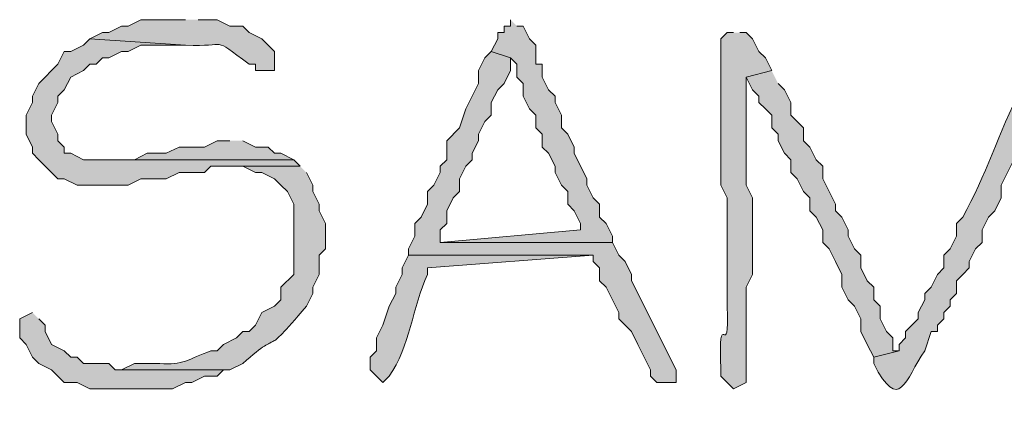
# Model space of a CAD drawing. Units: inches. Extents: x -61 to 673, y 119 to 673.
# Drawn here: x 39 to 48, y 130 to 134 of the extents above; entities that cross this region are included whole.
import ezdxf

# ---------------------------------------------------------------- set-up
doc = ezdxf.new("R2010")
doc.units = ezdxf.units.IN
doc.header["$MEASUREMENT"] = 0
doc.layers.add('Layer 1', color=7, linetype='Continuous')

msp = doc.modelspace()

# ---------------------------------------------------------------- hatches: boundary and pattern name
at = {"layer": 'Layer 1', "true_color": 0xffffff}
h = msp.add_hatch(color=7, dxfattribs=at)
edge = h.paths.add_edge_path()
edge.add_spline(control_points=[(40.6499, 133.6504), (40.6499, 133.6504), (40.23, 133.6504), (40.23, 133.6504), (40.23, 133.6504), (40.1099, 133.5898), (40.1099, 133.5898), (40.1099, 133.5898), (40.0498, 133.5898), (40.0498, 133.5898), (40.0498, 133.5898), (39.9297, 133.5293), (39.9297, 133.5293), (39.9297, 133.5293), (39.8696, 133.5293), (39.8696, 133.5293), (39.8696, 133.5293), (39.7495, 133.4697), (39.7495, 133.4697), (39.7495, 133.4697), (40.6499, 133.4102), (40.6499, 133.4102), (41.0708, 133.3867), (40.8779, 133.5078), (41.2495, 133.2305), (41.2495, 133.2305), (41.3096, 133.2305), (41.3096, 133.2305), (41.3096, 133.2305), (41.3096, 133.1699), (41.3096, 133.1699), (41.3096, 133.1699), (41.4897, 133.1699), (41.4897, 133.1699), (41.4897, 133.1699), (41.4897, 133.3496), (41.4897, 133.3496), (41.4897, 133.3496), (41.3696, 133.4697), (41.3696, 133.4697), (41.3696, 133.4697), (41.2495, 133.5293), (41.2495, 133.5293), (41.2495, 133.5293), (41.1899, 133.5898), (41.1899, 133.5898), (41.1899, 133.5898), (41.0698, 133.5898), (41.0698, 133.5898), (41.0698, 133.5898), (40.9497, 133.6504), (40.9497, 133.6504), (40.9497, 133.6504), (40.77, 133.6504), (40.77, 133.6504)], knot_values=[0, 0, 0, 0, 1, 1, 1, 2, 2, 2, 3, 3, 3, 4, 4, 4, 5, 5, 5, 6, 6, 6, 7, 7, 7, 8, 8, 8, 9, 9, 9, 10, 10, 10, 11, 11, 11, 12, 12, 12, 13, 13, 13, 14, 14, 14, 15, 15, 15, 16, 16, 16, 17, 17, 17, 18, 18, 18, 18], degree=3, periodic=0)
edge.add_line((40.77, 133.6504), (40.6499, 133.6504))
for points in [[(43.71, 133.6504), (43.71, 133.5898), (43.6499, 133.5898), (43.6499, 133.5293), (43.5898, 133.5293), (43.5898, 133.4697), (43.5298, 133.3496), (43.71, 133.29), (43.77, 133.2305), (43.77, 133.1094), (43.8296, 133.0498), (43.8296, 132.9297), (43.8896, 132.8105), (43.9497, 132.75), (43.9497, 132.6299), (44.0098, 132.5703), (44.0098, 132.4492), (44.0698, 132.3906), (44.1299, 132.2695), (44.1299, 132.21), (44.1899, 132.0898), (44.2495, 132.0293), (44.2495, 131.9102), (44.3096, 131.8496), (44.3696, 131.7305), (44.3696, 131.6699), (43.0498, 131.5498), (44.6699, 131.5498), (44.6699, 131.6094), (44.6099, 131.7305), (44.5498, 131.79), (44.5498, 131.9102), (44.4897, 131.9697), (44.4297, 132.0898), (44.4297, 132.1504), (44.3096, 132.3906), (44.3096, 132.4492), (44.2495, 132.5703), (44.1899, 132.6299), (44.1899, 132.75), (44.1299, 132.8701), (44.1299, 132.9297), (44.0698, 132.9902), (44.0098, 133.1094), (44.0098, 133.2305), (43.9497, 133.2305), (43.9497, 133.4102), (43.8896, 133.4697), (43.8296, 133.5898), (43.77, 133.5898)], [(39.7495, 133.4697), (39.6899, 133.4102), (39.5698, 133.3496), (39.5098, 133.3496), (39.4497, 133.2305), (39.3896, 133.1699), (39.3296, 133.1094), (39.27, 133.0498), (39.21, 132.9297), (39.21, 132.8701), (39.1499, 132.75), (39.1499, 132.5703), (39.21, 132.4492), (39.21, 132.3906), (39.27, 132.3301), (39.3296, 132.2695), (39.3896, 132.21), (39.4497, 132.1504), (39.5098, 132.1504), (39.6299, 132.0898), (40.1099, 132.0898), (40.23, 132.1504), (40.4697, 132.1504), (40.5898, 132.21), (40.8296, 132.21), (40.8896, 132.2695), (41.73, 132.2695), (41.6699, 132.3301), (39.6899, 132.3301), (39.5698, 132.3906), (39.5098, 132.3906), (39.5098, 132.4492), (39.4497, 132.5098), (39.4497, 132.5703), (39.3896, 132.6895), (39.3896, 132.75), (39.4497, 132.8701), (39.4497, 132.9297), (39.5098, 132.9902), (39.5698, 133.1094), (39.6899, 133.1699), (39.7495, 133.2305), (39.8096, 133.2305), (39.8696, 133.29), (39.9297, 133.29), (40.0498, 133.3496), (40.1099, 133.3496), (40.23, 133.4102), (40.6499, 133.4102)], [(43.5298, 133.3496), (43.4697, 133.29), (43.4097, 133.1699), (43.4097, 133.0498), (43.3496, 132.9297), (43.2896, 132.8105), (43.23, 132.6299), (43.1099, 132.5098), (43.1099, 132.3301), (43.0498, 132.2695), (43.0498, 132.21), (42.9897, 132.0898), (42.9297, 132.0293), (42.9297, 131.9102), (42.8696, 131.79), (42.8101, 131.7305), (42.8101, 131.6094), (42.7495, 131.4902), (42.7495, 131.4297), (44.4897, 131.4297), (44.4897, 131.3701), (44.5498, 131.3105), (44.5498, 131.1895), (44.6099, 131.1299), (44.73, 130.8906), (44.73, 130.8301), (44.8496, 130.71), (44.9097, 130.5898), (44.9697, 130.4697), (45.0298, 130.3496), (45.0298, 130.29), (45.0898, 130.2305), (45.27, 130.2305), (45.27, 130.3496), (44.8496, 131.1895), (44.8496, 131.25), (44.7896, 131.3701), (44.73, 131.4297), (44.6699, 131.5498), (43.0498, 131.5498), (43.0498, 131.6699), (43.1099, 131.7305), (43.1099, 131.8496), (43.1699, 131.9697), (43.23, 132.0293), (43.23, 132.1504), (43.2896, 132.2695), (43.3496, 132.3301), (43.3496, 132.3906), (43.4097, 132.5098), (43.4097, 132.5703), (43.4697, 132.6895), (43.5298, 132.75), (43.5298, 132.8701), (43.5898, 132.9902), (43.6499, 133.0498), (43.71, 133.1699), (43.71, 133.29)], [(46.1699, 133.1699), (45.9297, 133.1094), (45.9897, 132.9902), (46.0498, 132.9297), (46.0498, 132.8701), (46.1099, 132.8105), (46.1699, 132.75), (46.1699, 132.6299), (46.23, 132.5703), (46.23, 132.5098), (46.2896, 132.3906), (46.3496, 132.3301), (46.3496, 132.21), (46.4097, 132.1504), (46.4697, 132.0293), (46.5298, 131.9697), (46.5298, 131.8496), (46.5898, 131.79), (46.6499, 131.6699), (46.6499, 131.5498), (46.71, 131.4902), (46.77, 131.3701), (46.8296, 131.25), (46.8296, 131.1299), (46.8896, 131.0098), (46.9497, 130.9492), (47.0098, 130.8301), (47.0098, 130.71), (47.0698, 130.5898), (47.1299, 130.4697), (47.3696, 130.5293), (47.3101, 130.5293), (47.3101, 130.6504), (47.25, 130.71), (47.1899, 130.8301), (47.1899, 130.9492), (47.1299, 131.0098), (47.1299, 131.1299), (47.0698, 131.1895), (47.0098, 131.3105), (47.0098, 131.4297), (46.9497, 131.4902), (46.8896, 131.6094), (46.8896, 131.6699), (46.8296, 131.79), (46.77, 131.8496), (46.77, 131.9102), (46.71, 132.0293), (46.6499, 132.1504), (46.6499, 132.2695), (46.5898, 132.3301), (46.5298, 132.4492), (46.4697, 132.5098), (46.4697, 132.6299), (46.4097, 132.6895), (46.3496, 132.75), (46.3496, 132.8701), (46.2896, 132.9902), (46.23, 133.0498)], [(41.0698, 132.5098), (40.9497, 132.5098), (40.8296, 132.4492), (40.5898, 132.4492), (40.4697, 132.3906), (40.2896, 132.3906), (40.1699, 132.3301), (39.8096, 132.3301), (41.6699, 132.3301), (41.5498, 132.3906), (41.4897, 132.3906), (41.4297, 132.4492), (41.3096, 132.4492), (41.1899, 132.5098)], [(39.21, 130.8906), (39.0898, 130.8301), (39.0898, 130.6504), (39.1499, 130.5898), (39.21, 130.4697), (39.27, 130.4102), (39.3896, 130.3496), (39.4497, 130.29), (39.5098, 130.2305), (39.6299, 130.2305), (39.7495, 130.1699), (40.5298, 130.1699), (40.6499, 130.2305), (40.71, 130.2305), (40.8296, 130.29), (40.9497, 130.29), (41.0098, 130.3496), (41.0698, 130.3496), (39.9897, 130.3496), (39.9297, 130.4102), (39.6899, 130.4102), (39.6299, 130.4697), (39.5698, 130.4697), (39.5098, 130.5293), (39.3896, 130.5898), (39.3296, 130.71), (39.3296, 130.7695), (39.27, 130.8301)]]:
    msp.add_hatch(color=7, dxfattribs=at).paths.add_polyline_path(points)
h = msp.add_hatch(color=7, dxfattribs=at)
edge = h.paths.add_edge_path()
edge.add_spline(control_points=[(45.8101, 133.5293), (45.8101, 133.5293), (45.75, 133.5293), (45.75, 133.5293), (45.75, 133.5293), (45.6899, 133.4697), (45.6899, 133.4697), (45.6899, 133.0098), (45.6899, 132.5498), (45.6899, 132.0898), (45.6899, 132.0898), (45.75, 131.9697), (45.75, 131.9697), (45.75, 131.9697), (45.75, 131.7305), (45.75, 131.7305), (45.75, 131.5293), (45.75, 131.3301), (45.75, 131.1299), (45.75, 131.1299), (45.75, 130.9492), (45.75, 130.9492), (45.7729, 130.3721), (45.6646, 131.0156), (45.6899, 130.3496), (45.6899, 130.3496), (45.6899, 130.29), (45.6899, 130.29), (45.6899, 130.29), (45.8101, 130.1699), (45.8101, 130.1699), (45.8101, 130.1699), (45.9297, 130.2305), (45.9297, 130.2305), (45.9297, 130.2305), (45.9297, 131.1299), (45.9297, 131.1299), (45.9297, 131.1299), (45.9897, 131.25), (45.9897, 131.25), (45.9897, 131.25), (45.9897, 131.9697), (45.9897, 131.9697), (45.9897, 131.9697), (45.9297, 132.0898), (45.9297, 132.0898), (45.9297, 132.0898), (45.9297, 133.1094), (45.9297, 133.1094), (45.9297, 133.1094), (46.1699, 133.1699), (46.1699, 133.1699), (46.1699, 133.1699), (46.1099, 133.29), (46.1099, 133.29), (46.1099, 133.29), (46.0498, 133.3496), (46.0498, 133.3496), (46.0498, 133.3496), (45.9897, 133.4697), (45.9897, 133.4697), (45.9897, 133.4697), (45.9297, 133.5293), (45.9297, 133.5293), (45.9297, 133.5293), (45.8696, 133.5293), (45.8696, 133.5293)], knot_values=[0, 0, 0, 0, 1, 1, 1, 2, 2, 2, 3, 3, 3, 4, 4, 4, 5, 5, 5, 6, 6, 6, 7, 7, 7, 8, 8, 8, 9, 9, 9, 10, 10, 10, 11, 11, 11, 12, 12, 12, 13, 13, 13, 14, 14, 14, 15, 15, 15, 16, 16, 16, 17, 17, 17, 18, 18, 18, 19, 19, 19, 20, 20, 20, 21, 21, 21, 22, 22, 22, 22], degree=3, periodic=0)
edge.add_line((45.8696, 133.5293), (45.8101, 133.5293))
h = msp.add_hatch(color=7, dxfattribs=at)
edge = h.paths.add_edge_path()
edge.add_spline(control_points=[(48.5698, 133.1699), (48.5698, 133.1699), (48.5698, 133.0498), (48.5698, 133.0498), (48.5698, 133.0498), (48.5098, 132.9902), (48.5098, 132.9902), (48.314, 132.5879), (48.1797, 132.1748), (47.9697, 131.79), (47.9697, 131.79), (47.9097, 131.7305), (47.9097, 131.7305), (47.9097, 131.7305), (47.9097, 131.6094), (47.9097, 131.6094), (47.9097, 131.6094), (47.8496, 131.4902), (47.8496, 131.4902), (47.8496, 131.4902), (47.7896, 131.4297), (47.7896, 131.4297), (47.7896, 131.4297), (47.7896, 131.3105), (47.7896, 131.3105), (47.7896, 131.3105), (47.73, 131.25), (47.73, 131.25), (47.73, 131.25), (47.6699, 131.1299), (47.6699, 131.1299), (47.6699, 131.1299), (47.6099, 131.0703), (47.6099, 131.0703), (47.6099, 131.0703), (47.6099, 131.0098), (47.6099, 131.0098), (47.6099, 131.0098), (47.5498, 130.8906), (47.5498, 130.8906), (47.5498, 130.8906), (47.5498, 130.8301), (47.5498, 130.8301), (47.5498, 130.8301), (47.4297, 130.71), (47.4297, 130.71), (47.4297, 130.71), (47.4297, 130.6504), (47.4297, 130.6504), (47.4297, 130.6504), (47.3696, 130.5898), (47.3696, 130.5898), (47.3696, 130.5898), (47.3696, 130.5293), (47.3696, 130.5293), (47.3696, 130.5293), (47.1299, 130.4697), (47.1299, 130.4697), (47.1299, 130.4697), (47.1299, 130.4102), (47.1299, 130.4102), (47.3745, 129.9307), (47.4248, 130.2588), (47.6099, 130.5293), (47.6099, 130.5293), (47.6699, 130.71), (47.6699, 130.71), (47.6699, 130.71), (47.73, 130.71), (47.73, 130.71), (47.73, 130.71), (47.73, 130.7695), (47.73, 130.7695), (47.73, 130.7695), (47.7896, 130.8301), (47.7896, 130.8301), (47.7896, 130.8301), (47.7896, 130.8906), (47.7896, 130.8906), (47.7896, 130.8906), (47.8496, 130.9492), (47.8496, 130.9492), (47.8496, 130.9492), (47.8496, 131.0098), (47.8496, 131.0098), (47.8496, 131.0098), (47.9097, 131.0703), (47.9097, 131.0703), (47.9097, 131.0703), (47.9097, 131.1895), (47.9097, 131.1895), (47.9097, 131.1895), (47.9697, 131.25), (47.9697, 131.25), (47.9697, 131.25), (48.0298, 131.3105), (48.0298, 131.3105), (48.0298, 131.3105), (48.0298, 131.3701), (48.0298, 131.3701), (48.0298, 131.3701), (48.0898, 131.4902), (48.0898, 131.4902), (48.0898, 131.4902), (48.1499, 131.5498), (48.1499, 131.5498), (48.1499, 131.5498), (48.1499, 131.6699), (48.1499, 131.6699), (48.1499, 131.6699), (48.21, 131.79), (48.21, 131.79), (48.21, 131.79), (48.27, 131.8496), (48.27, 131.8496), (48.27, 131.8496), (48.3296, 131.9697), (48.3296, 131.9697), (48.3296, 131.9697), (48.3296, 132.0898), (48.3296, 132.0898), (48.3296, 132.0898), (48.3896, 132.21), (48.3896, 132.21), (48.3896, 132.21), (48.4497, 132.3301), (48.4497, 132.3301), (48.4497, 132.3301), (48.5098, 132.4492), (48.5098, 132.4492), (48.5098, 132.4492), (48.5698, 132.5703), (48.5698, 132.5703), (48.5698, 132.5703), (48.6299, 132.6895), (48.6299, 132.6895), (48.6299, 132.6895), (48.6899, 132.8701), (48.6899, 132.8701), (48.6899, 132.8701), (48.8096, 133.1094), (48.8096, 133.1094)], knot_values=[0, 0, 0, 0, 1, 1, 1, 2, 2, 2, 3, 3, 3, 4, 4, 4, 5, 5, 5, 6, 6, 6, 7, 7, 7, 8, 8, 8, 9, 9, 9, 10, 10, 10, 11, 11, 11, 12, 12, 12, 13, 13, 13, 14, 14, 14, 15, 15, 15, 16, 16, 16, 17, 17, 17, 18, 18, 18, 19, 19, 19, 20, 20, 20, 21, 21, 21, 22, 22, 22, 23, 23, 23, 24, 24, 24, 25, 25, 25, 26, 26, 26, 27, 27, 27, 28, 28, 28, 29, 29, 29, 30, 30, 30, 31, 31, 31, 32, 32, 32, 33, 33, 33, 34, 34, 34, 35, 35, 35, 36, 36, 36, 37, 37, 37, 38, 38, 38, 39, 39, 39, 40, 40, 40, 41, 41, 41, 42, 42, 42, 43, 43, 43, 44, 44, 44, 45, 45, 45, 46, 46, 46, 47, 47, 47, 47], degree=3, periodic=0)
edge.add_line((48.8096, 133.1094), (48.5698, 133.1699))
h = msp.add_hatch(color=7, dxfattribs=at)
edge = h.paths.add_edge_path()
edge.add_spline(control_points=[(41.73, 132.2695), (41.73, 132.2695), (41.0698, 132.2695), (41.0698, 132.2695), (41.0698, 132.2695), (41.1899, 132.2695), (41.1899, 132.2695), (41.1899, 132.2695), (41.3101, 132.21), (41.3101, 132.21), (41.3101, 132.21), (41.3696, 132.21), (41.3696, 132.21), (41.3696, 132.21), (41.4897, 132.1504), (41.4897, 132.1504), (41.4897, 132.1504), (41.5498, 132.0898), (41.5498, 132.0898), (41.5498, 132.0898), (41.6099, 132.0293), (41.6099, 132.0293), (41.6099, 132.0293), (41.6699, 131.9102), (41.6699, 131.9102), (41.6699, 131.9102), (41.6699, 131.25), (41.6699, 131.25), (41.6699, 131.25), (41.5498, 131.1299), (41.5498, 131.1299), (41.5498, 131.1299), (41.5498, 131.0098), (41.5498, 131.0098), (41.5498, 131.0098), (41.4897, 130.9492), (41.4897, 130.9492), (41.4897, 130.9492), (41.3696, 130.8906), (41.3696, 130.8906), (41.3696, 130.8906), (41.3101, 130.7695), (41.3101, 130.7695), (41.3101, 130.7695), (41.25, 130.71), (41.25, 130.71), (41.25, 130.71), (41.1899, 130.71), (41.1899, 130.71), (41.1899, 130.71), (41.1299, 130.6504), (41.1299, 130.6504), (41.1299, 130.6504), (41.0098, 130.5898), (41.0098, 130.5898), (41.0098, 130.5898), (40.9497, 130.5293), (40.9497, 130.5293), (40.9497, 130.5293), (40.8896, 130.5293), (40.8896, 130.5293), (40.6758, 130.4512), (40.6235, 130.3887), (40.4097, 130.4102), (40.4097, 130.4102), (40.1699, 130.4102), (40.1699, 130.4102), (40.1699, 130.4102), (40.0498, 130.3496), (40.0498, 130.3496), (40.0498, 130.3496), (41.0698, 130.3496), (41.0698, 130.3496), (41.0698, 130.3496), (41.1899, 130.4102), (41.1899, 130.4102), (41.6006, 130.7754), (41.3379, 130.4189), (41.7896, 130.9492), (41.7896, 130.9492), (41.8496, 131.0703), (41.8496, 131.0703), (41.8496, 131.0703), (41.8496, 131.1299), (41.8496, 131.1299), (41.8496, 131.1299), (41.9097, 131.25), (41.9097, 131.25), (41.9097, 131.25), (41.9097, 131.4297), (41.9097, 131.4297), (41.9097, 131.4297), (41.9697, 131.4902), (41.9697, 131.4902), (41.9697, 131.4902), (41.9697, 131.7305), (41.9697, 131.7305), (41.9697, 131.7305), (41.9097, 131.8496), (41.9097, 131.8496), (41.9097, 131.8496), (41.9097, 131.9102), (41.9097, 131.9102), (41.9097, 131.9102), (41.8496, 132.0293), (41.8496, 132.0293), (41.8496, 132.0293), (41.8496, 132.0898), (41.8496, 132.0898), (41.8496, 132.0898), (41.7896, 132.21), (41.7896, 132.21)], knot_values=[0, 0, 0, 0, 1, 1, 1, 2, 2, 2, 3, 3, 3, 4, 4, 4, 5, 5, 5, 6, 6, 6, 7, 7, 7, 8, 8, 8, 9, 9, 9, 10, 10, 10, 11, 11, 11, 12, 12, 12, 13, 13, 13, 14, 14, 14, 15, 15, 15, 16, 16, 16, 17, 17, 17, 18, 18, 18, 19, 19, 19, 20, 20, 20, 21, 21, 21, 22, 22, 22, 23, 23, 23, 24, 24, 24, 25, 25, 25, 26, 26, 26, 27, 27, 27, 28, 28, 28, 29, 29, 29, 30, 30, 30, 31, 31, 31, 32, 32, 32, 33, 33, 33, 34, 34, 34, 35, 35, 35, 36, 36, 36, 37, 37, 37, 37], degree=3, periodic=0)
edge.add_line((41.7896, 132.21), (41.73, 132.2695))
h = msp.add_hatch(color=7, dxfattribs=at)
edge = h.paths.add_edge_path()
edge.add_spline(control_points=[(42.7495, 131.4297), (42.7495, 131.4297), (42.6899, 131.3105), (42.6899, 131.3105), (42.6899, 131.3105), (42.6899, 131.25), (42.6899, 131.25), (42.6899, 131.25), (42.6299, 131.1299), (42.6299, 131.1299), (42.6299, 131.1299), (42.6299, 131.0703), (42.6299, 131.0703), (42.6299, 131.0703), (42.5698, 130.9492), (42.5698, 130.9492), (42.5698, 130.9492), (42.5098, 130.7695), (42.5098, 130.7695), (42.5098, 130.7695), (42.4497, 130.6504), (42.4497, 130.6504), (42.4497, 130.6504), (42.4497, 130.5293), (42.4497, 130.5293), (42.4497, 130.5293), (42.3896, 130.4697), (42.3896, 130.4697), (42.3896, 130.4697), (42.3896, 130.3496), (42.3896, 130.3496), (42.3896, 130.3496), (42.4497, 130.29), (42.4497, 130.29), (42.4497, 130.29), (42.5098, 130.2305), (42.5098, 130.2305), (42.5098, 130.2305), (42.5698, 130.29), (42.5698, 130.29), (42.7646, 130.5664), (42.7876, 130.9453), (42.9297, 131.25), (42.9297, 131.25), (42.9297, 131.3105), (42.9297, 131.3105), (42.9297, 131.3105), (44.4897, 131.4297), (44.4897, 131.4297)], knot_values=[0, 0, 0, 0, 1, 1, 1, 2, 2, 2, 3, 3, 3, 4, 4, 4, 5, 5, 5, 6, 6, 6, 7, 7, 7, 8, 8, 8, 9, 9, 9, 10, 10, 10, 11, 11, 11, 12, 12, 12, 13, 13, 13, 14, 14, 14, 15, 15, 15, 16, 16, 16, 16], degree=3, periodic=0)
edge.add_line((44.4897, 131.4297), (42.7495, 131.4297))

# ---------------------------------------------------------------- linework, layer by layer
at = {"layer": 'Layer 1', "lineweight": 0}
for points in [[(43.71, 133.6504), (43.71, 133.5898), (43.6499, 133.5898), (43.6499, 133.5293), (43.5898, 133.5293), (43.5898, 133.4697), (43.5298, 133.3496), (43.71, 133.29), (43.77, 133.2305), (43.77, 133.1094), (43.8296, 133.0498), (43.8296, 132.9297), (43.8896, 132.8105), (43.9497, 132.75), (43.9497, 132.6299), (44.0098, 132.5703), (44.0098, 132.4492), (44.0698, 132.3906), (44.1299, 132.2695), (44.1299, 132.21), (44.1899, 132.0898), (44.2495, 132.0293), (44.2495, 131.9102), (44.3096, 131.8496), (44.3696, 131.7305), (44.3696, 131.6699), (43.0498, 131.5498), (44.6699, 131.5498), (44.6699, 131.6094), (44.6099, 131.7305), (44.5498, 131.79), (44.5498, 131.9102), (44.4897, 131.9697), (44.4297, 132.0898), (44.4297, 132.1504), (44.3096, 132.3906), (44.3096, 132.4492), (44.2495, 132.5703), (44.1899, 132.6299), (44.1899, 132.75), (44.1299, 132.8701), (44.1299, 132.9297), (44.0698, 132.9902), (44.0098, 133.1094), (44.0098, 133.2305), (43.9497, 133.2305), (43.9497, 133.4102), (43.8896, 133.4697), (43.8296, 133.5898), (43.77, 133.5898)], [(39.7495, 133.4697), (39.6899, 133.4102), (39.5698, 133.3496), (39.5098, 133.3496), (39.4497, 133.2305), (39.3896, 133.1699), (39.3296, 133.1094), (39.27, 133.0498), (39.21, 132.9297), (39.21, 132.8701), (39.1499, 132.75), (39.1499, 132.5703), (39.21, 132.4492), (39.21, 132.3906), (39.27, 132.3301), (39.3296, 132.2695), (39.3896, 132.21), (39.4497, 132.1504), (39.5098, 132.1504), (39.6299, 132.0898), (40.1099, 132.0898), (40.23, 132.1504), (40.4697, 132.1504), (40.5898, 132.21), (40.8296, 132.21), (40.8896, 132.2695), (41.73, 132.2695), (41.6699, 132.3301), (39.6899, 132.3301), (39.5698, 132.3906), (39.5098, 132.3906), (39.5098, 132.4492), (39.4497, 132.5098), (39.4497, 132.5703), (39.3896, 132.6895), (39.3896, 132.75), (39.4497, 132.8701), (39.4497, 132.9297), (39.5098, 132.9902), (39.5698, 133.1094), (39.6899, 133.1699), (39.7495, 133.2305), (39.8096, 133.2305), (39.8696, 133.29), (39.9297, 133.29), (40.0498, 133.3496), (40.1099, 133.3496), (40.23, 133.4102), (40.6499, 133.4102)], [(43.5298, 133.3496), (43.4697, 133.29), (43.4097, 133.1699), (43.4097, 133.0498), (43.3496, 132.9297), (43.2896, 132.8105), (43.23, 132.6299), (43.1099, 132.5098), (43.1099, 132.3301), (43.0498, 132.2695), (43.0498, 132.21), (42.9897, 132.0898), (42.9297, 132.0293), (42.9297, 131.9102), (42.8696, 131.79), (42.8101, 131.7305), (42.8101, 131.6094), (42.7495, 131.4902), (42.7495, 131.4297), (44.4897, 131.4297), (44.4897, 131.3701), (44.5498, 131.3105), (44.5498, 131.1895), (44.6099, 131.1299), (44.73, 130.8906), (44.73, 130.8301), (44.8496, 130.71), (44.9097, 130.5898), (44.9697, 130.4697), (45.0298, 130.3496), (45.0298, 130.29), (45.0898, 130.2305), (45.27, 130.2305), (45.27, 130.3496), (44.8496, 131.1895), (44.8496, 131.25), (44.7896, 131.3701), (44.73, 131.4297), (44.6699, 131.5498), (43.0498, 131.5498), (43.0498, 131.6699), (43.1099, 131.7305), (43.1099, 131.8496), (43.1699, 131.9697), (43.23, 132.0293), (43.23, 132.1504), (43.2896, 132.2695), (43.3496, 132.3301), (43.3496, 132.3906), (43.4097, 132.5098), (43.4097, 132.5703), (43.4697, 132.6895), (43.5298, 132.75), (43.5298, 132.8701), (43.5898, 132.9902), (43.6499, 133.0498), (43.71, 133.1699), (43.71, 133.29)], [(46.1699, 133.1699), (45.9297, 133.1094), (45.9897, 132.9902), (46.0498, 132.9297), (46.0498, 132.8701), (46.1099, 132.8105), (46.1699, 132.75), (46.1699, 132.6299), (46.23, 132.5703), (46.23, 132.5098), (46.2896, 132.3906), (46.3496, 132.3301), (46.3496, 132.21), (46.4097, 132.1504), (46.4697, 132.0293), (46.5298, 131.9697), (46.5298, 131.8496), (46.5898, 131.79), (46.6499, 131.6699), (46.6499, 131.5498), (46.71, 131.4902), (46.77, 131.3701), (46.8296, 131.25), (46.8296, 131.1299), (46.8896, 131.0098), (46.9497, 130.9492), (47.0098, 130.8301), (47.0098, 130.71), (47.0698, 130.5898), (47.1299, 130.4697), (47.3696, 130.5293), (47.3101, 130.5293), (47.3101, 130.6504), (47.25, 130.71), (47.1899, 130.8301), (47.1899, 130.9492), (47.1299, 131.0098), (47.1299, 131.1299), (47.0698, 131.1895), (47.0098, 131.3105), (47.0098, 131.4297), (46.9497, 131.4902), (46.8896, 131.6094), (46.8896, 131.6699), (46.8296, 131.79), (46.77, 131.8496), (46.77, 131.9102), (46.71, 132.0293), (46.6499, 132.1504), (46.6499, 132.2695), (46.5898, 132.3301), (46.5298, 132.4492), (46.4697, 132.5098), (46.4697, 132.6299), (46.4097, 132.6895), (46.3496, 132.75), (46.3496, 132.8701), (46.2896, 132.9902), (46.23, 133.0498)], [(41.0698, 132.5098), (40.9497, 132.5098), (40.8296, 132.4492), (40.5898, 132.4492), (40.4697, 132.3906), (40.2896, 132.3906), (40.1699, 132.3301), (39.8096, 132.3301), (41.6699, 132.3301), (41.5498, 132.3906), (41.4897, 132.3906), (41.4297, 132.4492), (41.3096, 132.4492), (41.1899, 132.5098)], [(39.21, 130.8906), (39.0898, 130.8301), (39.0898, 130.6504), (39.1499, 130.5898), (39.21, 130.4697), (39.27, 130.4102), (39.3896, 130.3496), (39.4497, 130.29), (39.5098, 130.2305), (39.6299, 130.2305), (39.7495, 130.1699), (40.5298, 130.1699), (40.6499, 130.2305), (40.71, 130.2305), (40.8296, 130.29), (40.9497, 130.29), (41.0098, 130.3496), (41.0698, 130.3496), (39.9897, 130.3496), (39.9297, 130.4102), (39.6899, 130.4102), (39.6299, 130.4697), (39.5698, 130.4697), (39.5098, 130.5293), (39.3896, 130.5898), (39.3296, 130.71), (39.3296, 130.7695), (39.27, 130.8301)]]:
    msp.add_lwpolyline(points, dxfattribs=at)
for points, knots in [([(40.6499, 133.6504), (40.6499, 133.6504), (40.23, 133.6504), (40.23, 133.6504), (40.23, 133.6504), (40.1099, 133.5898), (40.1099, 133.5898), (40.1099, 133.5898), (40.0498, 133.5898), (40.0498, 133.5898), (40.0498, 133.5898), (39.9297, 133.5293), (39.9297, 133.5293), (39.9297, 133.5293), (39.8696, 133.5293), (39.8696, 133.5293), (39.8696, 133.5293), (39.7495, 133.4697), (39.7495, 133.4697), (39.7495, 133.4697), (40.6499, 133.4102), (40.6499, 133.4102), (41.0708, 133.3867), (40.8779, 133.5078), (41.2495, 133.2305), (41.2495, 133.2305), (41.3096, 133.2305), (41.3096, 133.2305), (41.3096, 133.2305), (41.3096, 133.1699), (41.3096, 133.1699), (41.3096, 133.1699), (41.4897, 133.1699), (41.4897, 133.1699), (41.4897, 133.1699), (41.4897, 133.3496), (41.4897, 133.3496), (41.4897, 133.3496), (41.3696, 133.4697), (41.3696, 133.4697), (41.3696, 133.4697), (41.2495, 133.5293), (41.2495, 133.5293), (41.2495, 133.5293), (41.1899, 133.5898), (41.1899, 133.5898), (41.1899, 133.5898), (41.0698, 133.5898), (41.0698, 133.5898), (41.0698, 133.5898), (40.9497, 133.6504), (40.9497, 133.6504), (40.9497, 133.6504), (40.77, 133.6504), (40.77, 133.6504)], [0, 0, 0, 0, 1, 1, 1, 2, 2, 2, 3, 3, 3, 4, 4, 4, 5, 5, 5, 6, 6, 6, 7, 7, 7, 8, 8, 8, 9, 9, 9, 10, 10, 10, 11, 11, 11, 12, 12, 12, 13, 13, 13, 14, 14, 14, 15, 15, 15, 16, 16, 16, 17, 17, 17, 18, 18, 18, 18]), ([(45.8101, 133.5293), (45.8101, 133.5293), (45.75, 133.5293), (45.75, 133.5293), (45.75, 133.5293), (45.6899, 133.4697), (45.6899, 133.4697), (45.6899, 133.0098), (45.6899, 132.5498), (45.6899, 132.0898), (45.6899, 132.0898), (45.75, 131.9697), (45.75, 131.9697), (45.75, 131.9697), (45.75, 131.7305), (45.75, 131.7305), (45.75, 131.5293), (45.75, 131.3301), (45.75, 131.1299), (45.75, 131.1299), (45.75, 130.9492), (45.75, 130.9492), (45.7729, 130.3721), (45.6646, 131.0156), (45.6899, 130.3496), (45.6899, 130.3496), (45.6899, 130.29), (45.6899, 130.29), (45.6899, 130.29), (45.8101, 130.1699), (45.8101, 130.1699), (45.8101, 130.1699), (45.9297, 130.2305), (45.9297, 130.2305), (45.9297, 130.2305), (45.9297, 131.1299), (45.9297, 131.1299), (45.9297, 131.1299), (45.9897, 131.25), (45.9897, 131.25), (45.9897, 131.25), (45.9897, 131.9697), (45.9897, 131.9697), (45.9897, 131.9697), (45.9297, 132.0898), (45.9297, 132.0898), (45.9297, 132.0898), (45.9297, 133.1094), (45.9297, 133.1094), (45.9297, 133.1094), (46.1699, 133.1699), (46.1699, 133.1699), (46.1699, 133.1699), (46.1099, 133.29), (46.1099, 133.29), (46.1099, 133.29), (46.0498, 133.3496), (46.0498, 133.3496), (46.0498, 133.3496), (45.9897, 133.4697), (45.9897, 133.4697), (45.9897, 133.4697), (45.9297, 133.5293), (45.9297, 133.5293), (45.9297, 133.5293), (45.8696, 133.5293), (45.8696, 133.5293)], [0, 0, 0, 0, 1, 1, 1, 2, 2, 2, 3, 3, 3, 4, 4, 4, 5, 5, 5, 6, 6, 6, 7, 7, 7, 8, 8, 8, 9, 9, 9, 10, 10, 10, 11, 11, 11, 12, 12, 12, 13, 13, 13, 14, 14, 14, 15, 15, 15, 16, 16, 16, 17, 17, 17, 18, 18, 18, 19, 19, 19, 20, 20, 20, 21, 21, 21, 22, 22, 22, 22]), ([(48.5698, 133.1699), (48.5698, 133.1699), (48.5698, 133.0498), (48.5698, 133.0498), (48.5698, 133.0498), (48.5098, 132.9902), (48.5098, 132.9902), (48.314, 132.5879), (48.1797, 132.1748), (47.9697, 131.79), (47.9697, 131.79), (47.9097, 131.7305), (47.9097, 131.7305), (47.9097, 131.7305), (47.9097, 131.6094), (47.9097, 131.6094), (47.9097, 131.6094), (47.8496, 131.4902), (47.8496, 131.4902), (47.8496, 131.4902), (47.7896, 131.4297), (47.7896, 131.4297), (47.7896, 131.4297), (47.7896, 131.3105), (47.7896, 131.3105), (47.7896, 131.3105), (47.73, 131.25), (47.73, 131.25), (47.73, 131.25), (47.6699, 131.1299), (47.6699, 131.1299), (47.6699, 131.1299), (47.6099, 131.0703), (47.6099, 131.0703), (47.6099, 131.0703), (47.6099, 131.0098), (47.6099, 131.0098), (47.6099, 131.0098), (47.5498, 130.8906), (47.5498, 130.8906), (47.5498, 130.8906), (47.5498, 130.8301), (47.5498, 130.8301), (47.5498, 130.8301), (47.4297, 130.71), (47.4297, 130.71), (47.4297, 130.71), (47.4297, 130.6504), (47.4297, 130.6504), (47.4297, 130.6504), (47.3696, 130.5898), (47.3696, 130.5898), (47.3696, 130.5898), (47.3696, 130.5293), (47.3696, 130.5293), (47.3696, 130.5293), (47.1299, 130.4697), (47.1299, 130.4697), (47.1299, 130.4697), (47.1299, 130.4102), (47.1299, 130.4102), (47.3745, 129.9307), (47.4248, 130.2588), (47.6099, 130.5293), (47.6099, 130.5293), (47.6699, 130.71), (47.6699, 130.71), (47.6699, 130.71), (47.73, 130.71), (47.73, 130.71), (47.73, 130.71), (47.73, 130.7695), (47.73, 130.7695), (47.73, 130.7695), (47.7896, 130.8301), (47.7896, 130.8301), (47.7896, 130.8301), (47.7896, 130.8906), (47.7896, 130.8906), (47.7896, 130.8906), (47.8496, 130.9492), (47.8496, 130.9492), (47.8496, 130.9492), (47.8496, 131.0098), (47.8496, 131.0098), (47.8496, 131.0098), (47.9097, 131.0703), (47.9097, 131.0703), (47.9097, 131.0703), (47.9097, 131.1895), (47.9097, 131.1895), (47.9097, 131.1895), (47.9697, 131.25), (47.9697, 131.25), (47.9697, 131.25), (48.0298, 131.3105), (48.0298, 131.3105), (48.0298, 131.3105), (48.0298, 131.3701), (48.0298, 131.3701), (48.0298, 131.3701), (48.0898, 131.4902), (48.0898, 131.4902), (48.0898, 131.4902), (48.1499, 131.5498), (48.1499, 131.5498), (48.1499, 131.5498), (48.1499, 131.6699), (48.1499, 131.6699), (48.1499, 131.6699), (48.21, 131.79), (48.21, 131.79), (48.21, 131.79), (48.27, 131.8496), (48.27, 131.8496), (48.27, 131.8496), (48.3296, 131.9697), (48.3296, 131.9697), (48.3296, 131.9697), (48.3296, 132.0898), (48.3296, 132.0898), (48.3296, 132.0898), (48.3896, 132.21), (48.3896, 132.21), (48.3896, 132.21), (48.4497, 132.3301), (48.4497, 132.3301), (48.4497, 132.3301), (48.5098, 132.4492), (48.5098, 132.4492), (48.5098, 132.4492), (48.5698, 132.5703), (48.5698, 132.5703), (48.5698, 132.5703), (48.6299, 132.6895), (48.6299, 132.6895), (48.6299, 132.6895), (48.6899, 132.8701), (48.6899, 132.8701), (48.6899, 132.8701), (48.8096, 133.1094), (48.8096, 133.1094)], [0, 0, 0, 0, 1, 1, 1, 2, 2, 2, 3, 3, 3, 4, 4, 4, 5, 5, 5, 6, 6, 6, 7, 7, 7, 8, 8, 8, 9, 9, 9, 10, 10, 10, 11, 11, 11, 12, 12, 12, 13, 13, 13, 14, 14, 14, 15, 15, 15, 16, 16, 16, 17, 17, 17, 18, 18, 18, 19, 19, 19, 20, 20, 20, 21, 21, 21, 22, 22, 22, 23, 23, 23, 24, 24, 24, 25, 25, 25, 26, 26, 26, 27, 27, 27, 28, 28, 28, 29, 29, 29, 30, 30, 30, 31, 31, 31, 32, 32, 32, 33, 33, 33, 34, 34, 34, 35, 35, 35, 36, 36, 36, 37, 37, 37, 38, 38, 38, 39, 39, 39, 40, 40, 40, 41, 41, 41, 42, 42, 42, 43, 43, 43, 44, 44, 44, 45, 45, 45, 46, 46, 46, 47, 47, 47, 47]), ([(41.73, 132.2695), (41.73, 132.2695), (41.0698, 132.2695), (41.0698, 132.2695), (41.0698, 132.2695), (41.1899, 132.2695), (41.1899, 132.2695), (41.1899, 132.2695), (41.3101, 132.21), (41.3101, 132.21), (41.3101, 132.21), (41.3696, 132.21), (41.3696, 132.21), (41.3696, 132.21), (41.4897, 132.1504), (41.4897, 132.1504), (41.4897, 132.1504), (41.5498, 132.0898), (41.5498, 132.0898), (41.5498, 132.0898), (41.6099, 132.0293), (41.6099, 132.0293), (41.6099, 132.0293), (41.6699, 131.9102), (41.6699, 131.9102), (41.6699, 131.9102), (41.6699, 131.25), (41.6699, 131.25), (41.6699, 131.25), (41.5498, 131.1299), (41.5498, 131.1299), (41.5498, 131.1299), (41.5498, 131.0098), (41.5498, 131.0098), (41.5498, 131.0098), (41.4897, 130.9492), (41.4897, 130.9492), (41.4897, 130.9492), (41.3696, 130.8906), (41.3696, 130.8906), (41.3696, 130.8906), (41.3101, 130.7695), (41.3101, 130.7695), (41.3101, 130.7695), (41.25, 130.71), (41.25, 130.71), (41.25, 130.71), (41.1899, 130.71), (41.1899, 130.71), (41.1899, 130.71), (41.1299, 130.6504), (41.1299, 130.6504), (41.1299, 130.6504), (41.0098, 130.5898), (41.0098, 130.5898), (41.0098, 130.5898), (40.9497, 130.5293), (40.9497, 130.5293), (40.9497, 130.5293), (40.8896, 130.5293), (40.8896, 130.5293), (40.6758, 130.4512), (40.6235, 130.3887), (40.4097, 130.4102), (40.4097, 130.4102), (40.1699, 130.4102), (40.1699, 130.4102), (40.1699, 130.4102), (40.0498, 130.3496), (40.0498, 130.3496), (40.0498, 130.3496), (41.0698, 130.3496), (41.0698, 130.3496), (41.0698, 130.3496), (41.1899, 130.4102), (41.1899, 130.4102), (41.6006, 130.7754), (41.3379, 130.4189), (41.7896, 130.9492), (41.7896, 130.9492), (41.8496, 131.0703), (41.8496, 131.0703), (41.8496, 131.0703), (41.8496, 131.1299), (41.8496, 131.1299), (41.8496, 131.1299), (41.9097, 131.25), (41.9097, 131.25), (41.9097, 131.25), (41.9097, 131.4297), (41.9097, 131.4297), (41.9097, 131.4297), (41.9697, 131.4902), (41.9697, 131.4902), (41.9697, 131.4902), (41.9697, 131.7305), (41.9697, 131.7305), (41.9697, 131.7305), (41.9097, 131.8496), (41.9097, 131.8496), (41.9097, 131.8496), (41.9097, 131.9102), (41.9097, 131.9102), (41.9097, 131.9102), (41.8496, 132.0293), (41.8496, 132.0293), (41.8496, 132.0293), (41.8496, 132.0898), (41.8496, 132.0898), (41.8496, 132.0898), (41.7896, 132.21), (41.7896, 132.21)], [0, 0, 0, 0, 1, 1, 1, 2, 2, 2, 3, 3, 3, 4, 4, 4, 5, 5, 5, 6, 6, 6, 7, 7, 7, 8, 8, 8, 9, 9, 9, 10, 10, 10, 11, 11, 11, 12, 12, 12, 13, 13, 13, 14, 14, 14, 15, 15, 15, 16, 16, 16, 17, 17, 17, 18, 18, 18, 19, 19, 19, 20, 20, 20, 21, 21, 21, 22, 22, 22, 23, 23, 23, 24, 24, 24, 25, 25, 25, 26, 26, 26, 27, 27, 27, 28, 28, 28, 29, 29, 29, 30, 30, 30, 31, 31, 31, 32, 32, 32, 33, 33, 33, 34, 34, 34, 35, 35, 35, 36, 36, 36, 37, 37, 37, 37]), ([(42.7495, 131.4297), (42.7495, 131.4297), (42.6899, 131.3105), (42.6899, 131.3105), (42.6899, 131.3105), (42.6899, 131.25), (42.6899, 131.25), (42.6899, 131.25), (42.6299, 131.1299), (42.6299, 131.1299), (42.6299, 131.1299), (42.6299, 131.0703), (42.6299, 131.0703), (42.6299, 131.0703), (42.5698, 130.9492), (42.5698, 130.9492), (42.5698, 130.9492), (42.5098, 130.7695), (42.5098, 130.7695), (42.5098, 130.7695), (42.4497, 130.6504), (42.4497, 130.6504), (42.4497, 130.6504), (42.4497, 130.5293), (42.4497, 130.5293), (42.4497, 130.5293), (42.3896, 130.4697), (42.3896, 130.4697), (42.3896, 130.4697), (42.3896, 130.3496), (42.3896, 130.3496), (42.3896, 130.3496), (42.4497, 130.29), (42.4497, 130.29), (42.4497, 130.29), (42.5098, 130.2305), (42.5098, 130.2305), (42.5098, 130.2305), (42.5698, 130.29), (42.5698, 130.29), (42.7646, 130.5664), (42.7876, 130.9453), (42.9297, 131.25), (42.9297, 131.25), (42.9297, 131.3105), (42.9297, 131.3105), (42.9297, 131.3105), (44.4897, 131.4297), (44.4897, 131.4297)], [0, 0, 0, 0, 1, 1, 1, 2, 2, 2, 3, 3, 3, 4, 4, 4, 5, 5, 5, 6, 6, 6, 7, 7, 7, 8, 8, 8, 9, 9, 9, 10, 10, 10, 11, 11, 11, 12, 12, 12, 13, 13, 13, 14, 14, 14, 15, 15, 15, 16, 16, 16, 16])]:
    msp.add_open_spline(points, degree=3, knots=knots, dxfattribs=at)

doc.saveas('drawing.dxf')
